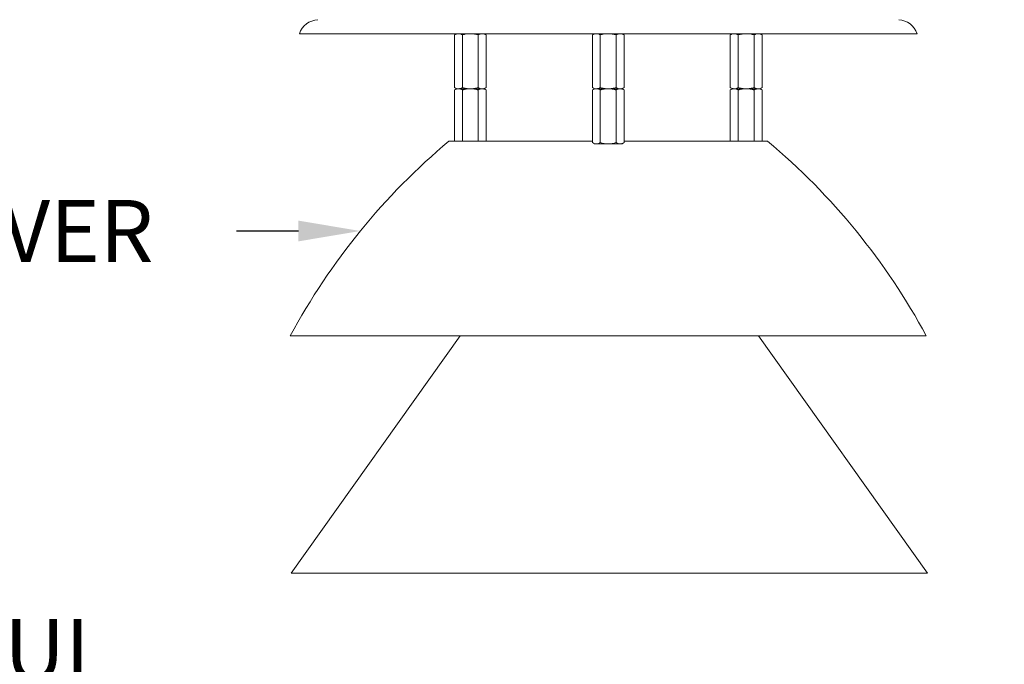
# Model space of a CAD drawing. Extents: x -51 to 73, y -8 to 64.
# Drawn here: x 45 to 59, y 38 to 47 of the extents above; entities that cross this region are included whole.
import ezdxf

# ---------------------------------------------------------------- set-up
doc = ezdxf.new("R2010")
doc.units = 0
doc.header["$MEASUREMENT"] = 0
doc.layers.get('0').update_dxf_attribs({"linetype": 'CONTINUOUS', "lineweight": 15})
doc.layers.get('DEFPOINTS').update_dxf_attribs({"linetype": 'CONTINUOUS'})
doc.layers.add('Text', color=7, linetype='CONTINUOUS', lineweight=15)
doc.styles.add('ROMAND', font='romand.shx', dxfattribs={"oblique": 15})
doc.dimstyles.new('ROMAND', dxfattribs={"dimscale": 4.5, "dimtxt": 0.125, "dimasz": 0.125, "dimexe": 0.0625, "dimexo": 0.0625, "dimgap": 0.0625, "dimtad": 0, "dimtih": 1, "dimtoh": 1, "dimdec": 3, "dimzin": 0, "dimdsep": 46, "dimlunit": 4, "dimtxsty": 'ROMAND', "dimcen": 0, "dimadec": 0, "dimazin": 0, "dimtfac": 1, "dimtdec": 3, "dimtofl": 0, "dimtmove": 0, "dimatfit": 3, "dimfxl": 0, "dimtolj": 1, "dimtzin": 0, "dimarcsym": 0})

# ---------------------------------------------------------------- blocks, each defined once
blk = doc.blocks.new('*D31')
at = {"layer": 'DEFPOINTS', "color": 0}
for p in [(50.074, 44.205), (50.36, 44.205)]:
    blk.add_point(p, dxfattribs=at)
at = {"layer": 'Text', "color": 0, "lineweight": -2}
blk.add_line((48.387, 44.205), (49.231, 44.205), dxfattribs=at)
at = {"layer": 'Text', "color": 0}
blk.add_solid([(49.231, 44.346), (49.231, 44.064), (50.074, 44.205)], dxfattribs=at)
at = {"layer": 'Text', "color": 0, "insert": (41.927, 44.205), "char_height": 0.84375, "attachment_point": 5, "style": 'ROMAND'}
blk.add_mtext('\\A1;DARK SKY\\PALUMINUM LOUVER\\PASSEMBLY', dxfattribs=at)
blk = doc.blocks.new('*D37')
at = {"layer": 'DEFPOINTS', "color": 0}
for p in [(53.699, 35.254), (53.949, 35.254)]:
    blk.add_point(p, dxfattribs=at)
at = {"layer": 'Text', "color": 0, "lineweight": -2}
blk.add_line((55.772, 35.254), (54.793, 35.254), dxfattribs=at)
at = {"layer": 'Text', "color": 0}
blk.add_solid([(54.793, 35.394), (54.793, 35.113), (53.949, 35.254)], dxfattribs=at)
at = {"layer": 'Text', "color": 0, "insert": (64.865, 35.254), "char_height": 0.84375, "attachment_point": 5, "style": 'ROMAND'}
blk.add_mtext('\\A1;BALLAST HOUSING w/ \\PMIDGET LOUVER FOR HEAT\\PDISSIPATION (2 @ 180%%d)', dxfattribs=at)
blk = doc.blocks.new('*D38')
at = {"layer": 'DEFPOINTS', "color": 0}
for p in [(52.51, 37.097), (52.76, 37.097)]:
    blk.add_point(p, dxfattribs=at)
at = {"layer": 'Text', "color": 0, "lineweight": -2}
blk.add_line((50.822, 37.097), (51.666, 37.097), dxfattribs=at)
at = {"layer": 'Text', "color": 0}
blk.add_solid([(51.666, 37.238), (51.666, 36.957), (52.51, 37.097)], dxfattribs=at)
at = {"layer": 'Text', "color": 0, "insert": (40.205, 37.097), "char_height": 0.84375, "attachment_point": 5, "style": 'ROMAND'}
blk.add_mtext('\\A1;MEDIUM 4KV OR MOGUL\\PBASED LAMP SOCKET MOUNTED\\PTO BALLAST CANISTER', dxfattribs=at)
blk = doc.blocks.new('*D41')
at = {"layer": 'DEFPOINTS', "color": 0}
for p in [(50.592, 31.802), (52.109, 31.802)]:
    blk.add_point(p, dxfattribs=at)
at = {"layer": 'Text', "color": 0, "lineweight": -2}
blk.add_line((48.904, 31.802), (49.748, 31.802), dxfattribs=at)
at = {"layer": 'Text', "color": 0}
blk.add_solid([(49.748, 31.943), (49.748, 31.661), (50.592, 31.802)], dxfattribs=at)
at = {"layer": 'Text', "color": 0, "insert": (40.156, 31.802), "char_height": 0.84375, "attachment_point": 5, "style": 'ROMAND'}
blk.add_mtext('\\A1;#10-24x \\A1;{\\H0.7x;\\S3/4;}" S.S.\\PHEX WASHER HEAD\\PTHREAD-CUTTING SCREWS\\P(3 @ 120%%D)', dxfattribs=at)

msp = doc.modelspace()

# ---------------------------------------------------------------- linework, layer by layer
at = {"linetype": 'Continuous'}
for p, q in [((49.2439, 46.8908), (57.6564, 46.8908)), ((51.3553, 46.8741), (51.3843, 46.8908)), ((51.3553, 46.8741), (51.3553, 46.1576)), ((51.3843, 46.8908), (51.4094, 46.8908)), ((51.4094, 46.8908), (51.5718, 46.8908)), ((51.4636, 46.8741), (51.4636, 46.1576)), ((51.5718, 46.8908), (51.7342, 46.8908)), ((51.6801, 46.8741), (51.6801, 46.1576)), ((51.7342, 46.8908), (51.7593, 46.8908)), ((51.7593, 46.8908), (51.7883, 46.8741)), ((51.7883, 46.8741), (51.7883, 46.1576)), ((53.2336, 46.8741), (53.2627, 46.8908)), ((53.2336, 46.8741), (53.2336, 46.1576)), ((53.2627, 46.8908), (53.2878, 46.8908)), ((53.2878, 46.8908), (53.4502, 46.8908)), ((53.3419, 46.8741), (53.3419, 46.1576)), ((53.4502, 46.8908), (53.6125, 46.8908)), ((53.5584, 46.8741), (53.5584, 46.1576)), ((53.6125, 46.8908), (53.6377, 46.8908)), ((53.6377, 46.8908), (53.6667, 46.8741)), ((53.6667, 46.8741), (53.6667, 46.1576)), ((55.141, 46.8908), (55.112, 46.8741)), ((55.112, 46.8741), (55.112, 46.1576)), ((55.1661, 46.8908), (55.141, 46.8908)), ((55.3285, 46.8908), (55.1661, 46.8908)), ((55.2202, 46.8741), (55.2202, 46.1576)), ((55.4909, 46.8908), (55.3285, 46.8908)), ((55.4367, 46.8741), (55.4367, 46.1576)), ((55.516, 46.8908), (55.4909, 46.8908)), ((55.545, 46.8741), (55.516, 46.8908)), ((55.545, 46.8741), (55.545, 46.1576)), ((51.3553, 46.1576), (51.3843, 46.1408)), ((51.3553, 46.1241), (51.3843, 46.1408)), ((51.3843, 46.1408), (51.4094, 46.1408)), ((51.3843, 46.1408), (51.4094, 46.1408)), ((51.4094, 46.1408), (51.5718, 46.1408)), ((51.4094, 46.1408), (51.5718, 46.1408)), ((51.5718, 46.1408), (51.7342, 46.1408)), ((51.5718, 46.1408), (51.7342, 46.1408)), ((51.7342, 46.1408), (51.7593, 46.1408)), ((51.7342, 46.1408), (51.7593, 46.1408)), ((51.7593, 46.1408), (51.7883, 46.1576)), ((51.7593, 46.1408), (51.7883, 46.1241)), ((53.2336, 46.1576), (53.2627, 46.1408)), ((53.2336, 46.1241), (53.2627, 46.1408)), ((53.2627, 46.1408), (53.2878, 46.1408)), ((53.2627, 46.1408), (53.2878, 46.1408)), ((53.2878, 46.1408), (53.4502, 46.1408)), ((53.2878, 46.1408), (53.4502, 46.1408)), ((53.4502, 46.1408), (53.6125, 46.1408)), ((53.4502, 46.1408), (53.6125, 46.1408)), ((53.6125, 46.1408), (53.6377, 46.1408)), ((53.6125, 46.1408), (53.6377, 46.1408)), ((53.6377, 46.1408), (53.6667, 46.1576)), ((53.6377, 46.1408), (53.6667, 46.1241)), ((55.141, 46.1408), (55.112, 46.1576)), ((55.141, 46.1408), (55.112, 46.1241)), ((55.1661, 46.1408), (55.141, 46.1408)), ((55.1661, 46.1408), (55.141, 46.1408)), ((55.3285, 46.1408), (55.1661, 46.1408)), ((55.3285, 46.1408), (55.1661, 46.1408)), ((55.4909, 46.1408), (55.3285, 46.1408)), ((55.4909, 46.1408), (55.3285, 46.1408)), ((55.516, 46.1408), (55.4909, 46.1408)), ((55.516, 46.1408), (55.4909, 46.1408)), ((55.545, 46.1576), (55.516, 46.1408)), ((55.545, 46.1241), (55.516, 46.1408)), ((51.3553, 45.4288), (51.3553, 46.1241)), ((51.4636, 45.4288), (51.4636, 46.1241)), ((51.6801, 45.4288), (51.6801, 46.1241)), ((51.7883, 45.4288), (51.7883, 46.1241)), ((53.2336, 45.4076), (53.2336, 46.1241)), ((53.3419, 45.4076), (53.3419, 46.1241)), ((53.5584, 45.4076), (53.5584, 46.1241)), ((53.6667, 45.4076), (53.6667, 46.1241)), ((55.112, 45.4288), (55.112, 46.1241)), ((55.2202, 45.4288), (55.2202, 46.1241)), ((55.4367, 45.4288), (55.4367, 46.1241)), ((55.545, 45.4288), (55.545, 46.1241)), ((51.2812, 45.4288), (53.2336, 45.4288)), ((53.2336, 45.4076), (53.2627, 45.3908)), ((53.2627, 45.3908), (53.2878, 45.3908)), ((53.2878, 45.3908), (53.4502, 45.3908)), ((53.4502, 45.3908), (53.6125, 45.3908)), ((53.6125, 45.3908), (53.6377, 45.3908)), ((53.6377, 45.3908), (53.6667, 45.4076)), ((53.6667, 45.4288), (55.6191, 45.4288)), ((49.1189, 42.7764), (57.7814, 42.7764)), ((49.1328, 39.5471), (51.4315, 42.7764)), ((57.7953, 39.5471), (55.4965, 42.7764)), ((49.1328, 39.5471), (57.7953, 39.5471))]:
    msp.add_line(p, q, dxfattribs=at)
for centre, radius, start, end in [((49.5137, 46.7955), 0.2861, 93.95505, 160.53529), ((57.3866, 46.7955), 0.2861, 19.46471, 86.04495), ((57.1379, 38.4468), 9.1132, 129.99042, 151.6343), ((49.7624, 38.4468), 9.1132, 28.3657, 50.00958)]:
    msp.add_arc(centre, radius, start, end, dxfattribs=at)
for points in [[(51.3553, 46.8741), (51.373, 46.8843), (51.391, 46.8908), (51.4094, 46.8908)], [(51.6801, 46.8741), (51.6978, 46.8843), (51.7158, 46.8908), (51.7342, 46.8908)], [(53.2336, 46.8741), (53.2514, 46.8843), (53.2693, 46.8908), (53.2878, 46.8908)], [(53.5584, 46.8741), (53.5761, 46.8843), (53.5941, 46.8908), (53.6125, 46.8908)], [(55.2202, 46.8741), (55.2025, 46.8843), (55.1846, 46.8908), (55.1661, 46.8908)], [(55.545, 46.8741), (55.5273, 46.8843), (55.5093, 46.8908), (55.4909, 46.8908)], [(51.3553, 46.1576), (51.373, 46.1474), (51.391, 46.1408), (51.4094, 46.1408)], [(51.3553, 46.1241), (51.373, 46.1343), (51.391, 46.1408), (51.4094, 46.1408)], [(51.6801, 46.1576), (51.6978, 46.1474), (51.7158, 46.1408), (51.7342, 46.1408)], [(51.6801, 46.1241), (51.6978, 46.1343), (51.7158, 46.1408), (51.7342, 46.1408)], [(53.2336, 46.1576), (53.2514, 46.1474), (53.2693, 46.1408), (53.2878, 46.1408)], [(53.2336, 46.1241), (53.2514, 46.1343), (53.2693, 46.1408), (53.2878, 46.1408)], [(53.5584, 46.1576), (53.5761, 46.1474), (53.5941, 46.1408), (53.6125, 46.1408)], [(53.5584, 46.1241), (53.5761, 46.1343), (53.5941, 46.1408), (53.6125, 46.1408)], [(55.2202, 46.1576), (55.2025, 46.1474), (55.1846, 46.1408), (55.1661, 46.1408)], [(55.2202, 46.1241), (55.2025, 46.1343), (55.1846, 46.1408), (55.1661, 46.1408)], [(55.545, 46.1576), (55.5273, 46.1474), (55.5093, 46.1408), (55.4909, 46.1408)], [(55.545, 46.1241), (55.5273, 46.1343), (55.5093, 46.1408), (55.4909, 46.1408)], [(53.2336, 45.4076), (53.2514, 45.3974), (53.2693, 45.3908), (53.2878, 45.3908)], [(53.5584, 45.4076), (53.5761, 45.3974), (53.5941, 45.3908), (53.6125, 45.3908)]]:
    msp.add_open_spline(points, degree=3, dxfattribs=at)
for points, knots in [([(51.4094, 46.8908), (51.414, 46.8908), (51.4186, 46.8904), (51.4278, 46.8889), (51.4323, 46.8878), (51.4458, 46.8834), (51.4547, 46.8792), (51.4636, 46.8741)], [0, 0, 0, 0, 0.25, 0.25, 0.5, 0.5, 1, 1, 1, 1]), ([(51.4636, 46.8741), (51.4811, 46.8792), (51.4992, 46.8834), (51.5353, 46.8893), (51.5535, 46.8908), (51.5718, 46.8908)], [0, 0, 0, 0, 0.5, 0.5, 1, 1, 1, 1]), ([(51.5718, 46.8908), (51.5902, 46.8908), (51.6087, 46.8892), (51.6448, 46.8834), (51.6626, 46.8792), (51.6801, 46.8741)], [0, 0, 0, 0, 0.5, 0.5, 1, 1, 1, 1]), ([(51.7342, 46.8908), (51.7388, 46.8908), (51.7434, 46.8904), (51.7525, 46.8889), (51.7571, 46.8878), (51.7706, 46.8834), (51.7795, 46.8792), (51.7883, 46.8741)], [0, 0, 0, 0, 0.25, 0.25, 0.5, 0.5, 1, 1, 1, 1]), ([(53.2878, 46.8908), (53.2924, 46.8908), (53.297, 46.8904), (53.3061, 46.8889), (53.3106, 46.8878), (53.3242, 46.8834), (53.3331, 46.8792), (53.3419, 46.8741)], [0, 0, 0, 0, 0.25, 0.25, 0.5, 0.5, 1, 1, 1, 1]), ([(53.3419, 46.8741), (53.3595, 46.8792), (53.3775, 46.8834), (53.4136, 46.8893), (53.4318, 46.8908), (53.4502, 46.8908)], [0, 0, 0, 0, 0.5, 0.5, 1, 1, 1, 1]), ([(53.4502, 46.8908), (53.4685, 46.8908), (53.487, 46.8892), (53.5232, 46.8834), (53.5409, 46.8792), (53.5584, 46.8741)], [0, 0, 0, 0, 0.5, 0.5, 1, 1, 1, 1]), ([(53.6125, 46.8908), (53.6171, 46.8908), (53.6217, 46.8904), (53.6309, 46.8889), (53.6354, 46.8878), (53.6489, 46.8834), (53.6578, 46.8792), (53.6667, 46.8741)], [0, 0, 0, 0, 0.25, 0.25, 0.5, 0.5, 1, 1, 1, 1]), ([(55.1661, 46.8908), (55.1615, 46.8908), (55.1569, 46.8904), (55.1478, 46.8889), (55.1432, 46.8878), (55.1297, 46.8834), (55.1208, 46.8792), (55.112, 46.8741)], [0, 0, 0, 0, 0.25, 0.25, 0.5, 0.5, 1, 1, 1, 1]), ([(55.3285, 46.8908), (55.3102, 46.8908), (55.2916, 46.8892), (55.2555, 46.8834), (55.2377, 46.8792), (55.2202, 46.8741)], [0, 0, 0, 0, 0.5, 0.5, 1, 1, 1, 1]), ([(55.4367, 46.8741), (55.4192, 46.8792), (55.4011, 46.8834), (55.365, 46.8893), (55.3468, 46.8908), (55.3285, 46.8908)], [0, 0, 0, 0, 0.5, 0.5, 1, 1, 1, 1]), ([(55.4909, 46.8908), (55.4863, 46.8908), (55.4817, 46.8904), (55.4725, 46.8889), (55.468, 46.8878), (55.4545, 46.8834), (55.4456, 46.8792), (55.4367, 46.8741)], [0, 0, 0, 0, 0.25, 0.25, 0.5, 0.5, 1, 1, 1, 1]), ([(51.4094, 46.1408), (51.414, 46.1408), (51.4186, 46.1412), (51.4278, 46.1428), (51.4323, 46.1439), (51.4458, 46.1483), (51.4547, 46.1525), (51.4636, 46.1576)], [0, 0, 0, 0, 0.25, 0.25, 0.5, 0.5, 1, 1, 1, 1]), ([(51.4094, 46.1408), (51.414, 46.1408), (51.4186, 46.1404), (51.4278, 46.1389), (51.4323, 46.1378), (51.4458, 46.1334), (51.4547, 46.1292), (51.4636, 46.1241)], [0, 0, 0, 0, 0.25, 0.25, 0.5, 0.5, 1, 1, 1, 1]), ([(51.4636, 46.1576), (51.4811, 46.1525), (51.4992, 46.1483), (51.5353, 46.1424), (51.5535, 46.1408), (51.5718, 46.1408)], [0, 0, 0, 0, 0.5, 0.5, 1, 1, 1, 1]), ([(51.4636, 46.1241), (51.4811, 46.1292), (51.4992, 46.1334), (51.5353, 46.1393), (51.5535, 46.1408), (51.5718, 46.1408)], [0, 0, 0, 0, 0.5, 0.5, 1, 1, 1, 1]), ([(51.5718, 46.1408), (51.5902, 46.1408), (51.6087, 46.1425), (51.6448, 46.1483), (51.6626, 46.1525), (51.6801, 46.1576)], [0, 0, 0, 0, 0.5, 0.5, 1, 1, 1, 1]), ([(51.5718, 46.1408), (51.5902, 46.1408), (51.6087, 46.1392), (51.6448, 46.1334), (51.6626, 46.1292), (51.6801, 46.1241)], [0, 0, 0, 0, 0.5, 0.5, 1, 1, 1, 1]), ([(51.7342, 46.1408), (51.7388, 46.1408), (51.7434, 46.1412), (51.7525, 46.1428), (51.7571, 46.1439), (51.7706, 46.1483), (51.7795, 46.1525), (51.7883, 46.1576)], [0, 0, 0, 0, 0.25, 0.25, 0.5, 0.5, 1, 1, 1, 1]), ([(51.7342, 46.1408), (51.7388, 46.1408), (51.7434, 46.1404), (51.7525, 46.1389), (51.7571, 46.1378), (51.7706, 46.1334), (51.7795, 46.1292), (51.7883, 46.1241)], [0, 0, 0, 0, 0.25, 0.25, 0.5, 0.5, 1, 1, 1, 1]), ([(53.2878, 46.1408), (53.2924, 46.1408), (53.297, 46.1412), (53.3061, 46.1428), (53.3106, 46.1439), (53.3242, 46.1483), (53.3331, 46.1525), (53.3419, 46.1576)], [0, 0, 0, 0, 0.25, 0.25, 0.5, 0.5, 1, 1, 1, 1]), ([(53.2878, 46.1408), (53.2924, 46.1408), (53.297, 46.1404), (53.3061, 46.1389), (53.3106, 46.1378), (53.3242, 46.1334), (53.3331, 46.1292), (53.3419, 46.1241)], [0, 0, 0, 0, 0.25, 0.25, 0.5, 0.5, 1, 1, 1, 1]), ([(53.3419, 46.1576), (53.3595, 46.1525), (53.3775, 46.1483), (53.4136, 46.1424), (53.4318, 46.1408), (53.4502, 46.1408)], [0, 0, 0, 0, 0.5, 0.5, 1, 1, 1, 1]), ([(53.3419, 46.1241), (53.3595, 46.1292), (53.3775, 46.1334), (53.4136, 46.1393), (53.4318, 46.1408), (53.4502, 46.1408)], [0, 0, 0, 0, 0.5, 0.5, 1, 1, 1, 1]), ([(53.4502, 46.1408), (53.4685, 46.1408), (53.487, 46.1425), (53.5232, 46.1483), (53.5409, 46.1525), (53.5584, 46.1576)], [0, 0, 0, 0, 0.5, 0.5, 1, 1, 1, 1]), ([(53.4502, 46.1408), (53.4685, 46.1408), (53.487, 46.1392), (53.5232, 46.1334), (53.5409, 46.1292), (53.5584, 46.1241)], [0, 0, 0, 0, 0.5, 0.5, 1, 1, 1, 1]), ([(53.6125, 46.1408), (53.6171, 46.1408), (53.6217, 46.1412), (53.6309, 46.1428), (53.6354, 46.1439), (53.6489, 46.1483), (53.6578, 46.1525), (53.6667, 46.1576)], [0, 0, 0, 0, 0.25, 0.25, 0.5, 0.5, 1, 1, 1, 1]), ([(53.6125, 46.1408), (53.6171, 46.1408), (53.6217, 46.1404), (53.6309, 46.1389), (53.6354, 46.1378), (53.6489, 46.1334), (53.6578, 46.1292), (53.6667, 46.1241)], [0, 0, 0, 0, 0.25, 0.25, 0.5, 0.5, 1, 1, 1, 1]), ([(55.1661, 46.1408), (55.1615, 46.1408), (55.1569, 46.1412), (55.1478, 46.1428), (55.1432, 46.1439), (55.1297, 46.1483), (55.1208, 46.1525), (55.112, 46.1576)], [0, 0, 0, 0, 0.25, 0.25, 0.5, 0.5, 1, 1, 1, 1]), ([(55.1661, 46.1408), (55.1615, 46.1408), (55.1569, 46.1404), (55.1478, 46.1389), (55.1432, 46.1378), (55.1297, 46.1334), (55.1208, 46.1292), (55.112, 46.1241)], [0, 0, 0, 0, 0.25, 0.25, 0.5, 0.5, 1, 1, 1, 1]), ([(55.3285, 46.1408), (55.3102, 46.1408), (55.2916, 46.1425), (55.2555, 46.1483), (55.2377, 46.1525), (55.2202, 46.1576)], [0, 0, 0, 0, 0.5, 0.5, 1, 1, 1, 1]), ([(55.3285, 46.1408), (55.3102, 46.1408), (55.2916, 46.1392), (55.2555, 46.1334), (55.2377, 46.1292), (55.2202, 46.1241)], [0, 0, 0, 0, 0.5, 0.5, 1, 1, 1, 1]), ([(55.4367, 46.1576), (55.4192, 46.1525), (55.4011, 46.1483), (55.365, 46.1424), (55.3468, 46.1408), (55.3285, 46.1408)], [0, 0, 0, 0, 0.5, 0.5, 1, 1, 1, 1]), ([(55.4367, 46.1241), (55.4192, 46.1292), (55.4011, 46.1334), (55.365, 46.1393), (55.3468, 46.1408), (55.3285, 46.1408)], [0, 0, 0, 0, 0.5, 0.5, 1, 1, 1, 1]), ([(55.4909, 46.1408), (55.4863, 46.1408), (55.4817, 46.1412), (55.4725, 46.1428), (55.468, 46.1439), (55.4545, 46.1483), (55.4456, 46.1525), (55.4367, 46.1576)], [0, 0, 0, 0, 0.25, 0.25, 0.5, 0.5, 1, 1, 1, 1]), ([(55.4909, 46.1408), (55.4863, 46.1408), (55.4817, 46.1404), (55.4725, 46.1389), (55.468, 46.1378), (55.4545, 46.1334), (55.4456, 46.1292), (55.4367, 46.1241)], [0, 0, 0, 0, 0.25, 0.25, 0.5, 0.5, 1, 1, 1, 1]), ([(53.2878, 45.3908), (53.2924, 45.3908), (53.297, 45.3912), (53.3061, 45.3928), (53.3106, 45.3939), (53.3242, 45.3983), (53.3331, 45.4025), (53.3419, 45.4076)], [0, 0, 0, 0, 0.25, 0.25, 0.5, 0.5, 1, 1, 1, 1]), ([(53.3419, 45.4076), (53.3595, 45.4025), (53.3775, 45.3983), (53.4136, 45.3924), (53.4318, 45.3908), (53.4502, 45.3908)], [0, 0, 0, 0, 0.5, 0.5, 1, 1, 1, 1]), ([(53.4502, 45.3908), (53.4685, 45.3908), (53.487, 45.3925), (53.5232, 45.3983), (53.5409, 45.4025), (53.5584, 45.4076)], [0, 0, 0, 0, 0.5, 0.5, 1, 1, 1, 1]), ([(53.6125, 45.3908), (53.6171, 45.3908), (53.6217, 45.3912), (53.6309, 45.3928), (53.6354, 45.3939), (53.6489, 45.3983), (53.6578, 45.4025), (53.6667, 45.4076)], [0, 0, 0, 0, 0.25, 0.25, 0.5, 0.5, 1, 1, 1, 1])]:
    msp.add_open_spline(points, degree=3, knots=knots, dxfattribs=at)

# ---------------------------------------------------------------- dimensions: what is measured, and where the dimension line sits
at = {"layer": 'Text'}
for p1, p2, text, picture, middle in [((50.3597, 44.205), (50.0745, 44.205), 'DARK SKY\\PALUMINUM LOUVER\\PASSEMBLY', '*D31', (41.9272, 44.205)), ((52.7598, 37.0975), (52.5098, 37.0975), 'MEDIUM 4KV OR MOGUL\\PBASED LAMP SOCKET MOUNTED\\PTO BALLAST CANISTER', '*D38', (40.2054, 37.0975)), ((52.1092, 31.8024), (50.5916, 31.8021), '#10-24x \\A1;{\\H0.7x;\\S3/4;}" S.S.\\PHEX WASHER HEAD\\PTHREAD-CUTTING SCREWS\\P(3 @ 120%%D)', '*D41', (40.1559, 31.8018))]:
    dim = msp.add_diameter_dim_2p(p1=p1, p2=p2, text=text, dimstyle='ROMAND', override={"dimscale": 6.75}, dxfattribs=at)
    dim.commit()
    dim.dimension.update_dxf_attribs({"geometry": picture, "text_midpoint": middle})
dim = msp.add_diameter_dim_2p(p1=(53.6989, 35.2537), p2=(53.9489, 35.2537), text='BALLAST HOUSING w/ \\PMIDGET LOUVER FOR HEAT\\PDISSIPATION (2 @ 180%%d)', dimstyle='ROMAND', override={"dimscale": 6.75}, dxfattribs=at)
dim.commit()
dim.dimension.update_dxf_attribs({"geometry": '*D37', "text_midpoint": (64.8646, 35.2537), "dimtype": 163})

doc.saveas('drawing.dxf')
